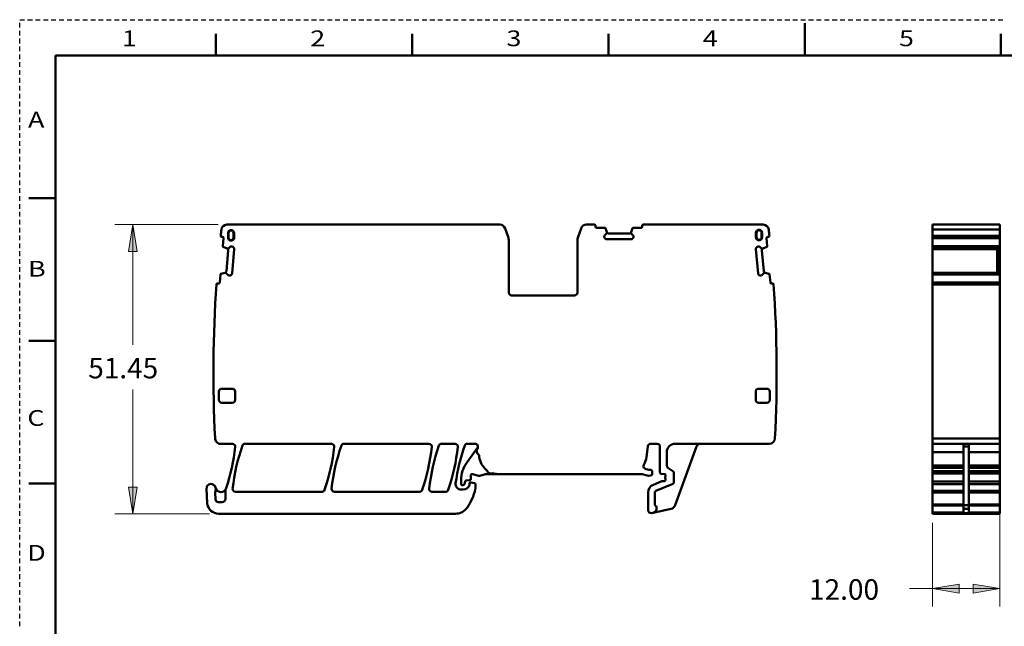
# Model space of a CAD drawing. Units: inches. Extents: x 0 to 279, y 0 to 216.
# Drawn here: x 0 to 175, y 108 to 216 of the extents above; entities that cross this region are included whole.
import ezdxf

# ---------------------------------------------------------------- set-up
doc = ezdxf.new("R2010")
doc.units = ezdxf.units.IN
doc.header["$MEASUREMENT"] = 0
doc.layers.add('Layer 1', color=7, linetype='Continuous')

msp = doc.modelspace()

# ---------------------------------------------------------------- hatches: boundary and pattern name
at = {"layer": 'Layer 1', "true_color": 0xffffff}
h = msp.add_hatch(color=7, dxfattribs=at)
h.dxf.hatch_style = 2
h.paths.add_polyline_path([(20.14, 179.43), (20.93, 174.67), (19.34, 174.67)])
h = msp.add_hatch(color=7, dxfattribs=at)
h.dxf.hatch_style = 2
h.paths.add_polyline_path([(20.14, 127.98), (19.34, 132.74), (20.93, 132.74)])
h = msp.add_hatch(color=7, dxfattribs=at)
h.dxf.hatch_style = 2
h.paths.add_polyline_path([(162.43, 114.66), (167.2, 115.46), (167.2, 113.87)])
h = msp.add_hatch(color=7, dxfattribs=at)
h.dxf.hatch_style = 2
h.paths.add_polyline_path([(174.43, 114.66), (169.67, 113.87), (169.67, 115.46)])

# ---------------------------------------------------------------- linework, layer by layer
at = {"layer": 'Layer 1', "color": 7, "lineweight": 25, "true_color": 0xffffff}
for points in [[(0, 215.9), (0, 215.9)], [(0, 215.9), (0.84, 215.9)], [(1.4, 215.9), (2.25, 215.9)], [(2.81, 215.9), (3.65, 215.9)], [(4.21, 215.9), (5.05, 215.9)], [(5.62, 215.9), (6.46, 215.9)], [(7.02, 215.9), (7.86, 215.9)], [(8.42, 215.9), (9.27, 215.9)], [(9.83, 215.9), (10.67, 215.9)], [(11.23, 215.9), (12.07, 215.9)], [(12.64, 215.9), (13.48, 215.9)], [(14.04, 215.9), (14.88, 215.9)], [(15.44, 215.9), (16.29, 215.9)], [(16.85, 215.9), (17.69, 215.9)], [(18.25, 215.9), (19.09, 215.9)], [(19.66, 215.9), (20.5, 215.9)], [(21.06, 215.9), (21.9, 215.9)], [(22.46, 215.9), (23.31, 215.9)], [(23.87, 215.9), (24.71, 215.9)], [(25.27, 215.9), (26.11, 215.9)], [(26.68, 215.9), (27.52, 215.9)], [(28.08, 215.9), (28.92, 215.9)], [(29.48, 215.9), (30.33, 215.9)], [(30.89, 215.9), (31.73, 215.9)], [(32.29, 215.9), (33.13, 215.9)], [(33.7, 215.9), (34.54, 215.9)], [(35.1, 215.9), (35.94, 215.9)], [(36.5, 215.9), (37.35, 215.9)], [(37.91, 215.9), (38.75, 215.9)], [(39.31, 215.9), (40.15, 215.9)], [(40.72, 215.9), (41.56, 215.9)], [(42.12, 215.9), (42.96, 215.9)], [(43.52, 215.9), (44.37, 215.9)], [(44.93, 215.9), (45.77, 215.9)], [(46.33, 215.9), (47.18, 215.9)], [(47.74, 215.9), (48.58, 215.9)], [(49.14, 215.9), (49.98, 215.9)], [(50.54, 215.9), (51.39, 215.9)], [(51.95, 215.9), (52.79, 215.9)], [(53.35, 215.9), (54.2, 215.9)], [(54.76, 215.9), (55.6, 215.9)], [(56.16, 215.9), (57, 215.9)], [(57.56, 215.9), (58.41, 215.9)], [(58.97, 215.9), (59.81, 215.9)], [(60.37, 215.9), (61.22, 215.9)], [(61.78, 215.9), (62.62, 215.9)], [(63.18, 215.9), (64.02, 215.9)], [(64.58, 215.9), (65.43, 215.9)], [(65.99, 215.9), (66.83, 215.9)], [(67.39, 215.9), (68.24, 215.9)], [(68.8, 215.9), (69.64, 215.9)], [(70.2, 215.9), (71.04, 215.9)], [(71.6, 215.9), (72.45, 215.9)], [(73.01, 215.9), (73.85, 215.9)], [(74.41, 215.9), (75.26, 215.9)], [(75.82, 215.9), (76.66, 215.9)], [(77.22, 215.9), (78.06, 215.9)], [(78.63, 215.9), (79.47, 215.9)], [(80.03, 215.9), (80.87, 215.9)], [(81.43, 215.9), (82.28, 215.9)], [(82.84, 215.9), (83.68, 215.9)], [(84.24, 215.9), (85.08, 215.9)], [(85.65, 215.9), (86.49, 215.9)], [(87.05, 215.9), (87.89, 215.9)], [(88.45, 215.9), (89.3, 215.9)], [(89.86, 215.9), (90.7, 215.9)], [(91.26, 215.9), (92.1, 215.9)], [(92.67, 215.9), (93.51, 215.9)], [(94.07, 215.9), (94.91, 215.9)], [(95.47, 215.9), (96.32, 215.9)], [(96.88, 215.9), (97.72, 215.9)], [(98.28, 215.9), (99.12, 215.9)], [(99.69, 215.9), (100.53, 215.9)], [(101.09, 215.9), (101.93, 215.9)], [(102.49, 215.9), (103.34, 215.9)], [(103.9, 215.9), (104.74, 215.9)], [(105.3, 215.9), (106.14, 215.9)], [(106.71, 215.9), (107.55, 215.9)], [(108.11, 215.9), (108.95, 215.9)], [(109.51, 215.9), (110.36, 215.9)], [(110.92, 215.9), (111.76, 215.9)], [(112.32, 215.9), (113.16, 215.9)], [(113.73, 215.9), (114.57, 215.9)], [(115.13, 215.9), (115.97, 215.9)], [(116.53, 215.9), (117.38, 215.9)], [(117.94, 215.9), (118.78, 215.9)], [(119.34, 215.9), (120.18, 215.9)], [(120.75, 215.9), (121.59, 215.9)], [(122.15, 215.9), (122.99, 215.9)], [(123.55, 215.9), (124.4, 215.9)], [(124.96, 215.9), (125.8, 215.9)], [(126.36, 215.9), (127.2, 215.9)], [(127.77, 215.9), (128.61, 215.9)], [(129.17, 215.9), (130.01, 215.9)], [(130.57, 215.9), (131.42, 215.9)], [(131.98, 215.9), (132.82, 215.9)], [(133.38, 215.9), (134.22, 215.9)], [(134.79, 215.9), (135.63, 215.9)], [(136.19, 215.9), (137.03, 215.9)], [(137.59, 215.9), (138.44, 215.9)], [(139, 215.9), (139.84, 215.9)], [(140.4, 215.9), (141.24, 215.9)], [(141.81, 215.9), (142.65, 215.9)], [(143.21, 215.9), (144.05, 215.9)], [(144.61, 215.9), (145.46, 215.9)], [(146.02, 215.9), (146.86, 215.9)], [(147.42, 215.9), (148.26, 215.9)], [(148.83, 215.9), (149.67, 215.9)], [(150.23, 215.9), (151.07, 215.9)], [(151.63, 215.9), (152.48, 215.9)], [(153.04, 215.9), (153.88, 215.9)], [(154.44, 215.9), (155.28, 215.9)], [(155.85, 215.9), (156.69, 215.9)], [(157.25, 215.9), (158.09, 215.9)], [(158.65, 215.9), (159.5, 215.9)], [(160.06, 215.9), (160.9, 215.9)], [(161.46, 215.9), (162.3, 215.9)], [(162.87, 215.9), (163.71, 215.9)], [(164.27, 215.9), (165.11, 215.9)], [(165.67, 215.9), (166.52, 215.9)], [(167.08, 215.9), (167.92, 215.9)], [(168.48, 215.9), (169.32, 215.9)], [(169.89, 215.9), (170.73, 215.9)], [(171.29, 215.9), (172.13, 215.9)], [(172.69, 215.9), (173.54, 215.9)], [(174.1, 215.9), (174.94, 215.9)], [(0, 214.5), (0, 215.34)], [(0, 213.1), (0, 213.94)], [(0, 211.69), (0, 212.54)], [(0, 210.29), (0, 211.13)], [(0, 208.89), (0, 209.73)], [(0, 207.49), (0, 208.33)], [(0, 206.09), (0, 206.93)], [(0, 204.68), (0, 205.53)], [(0, 203.28), (0, 204.12)], [(0, 201.88), (0, 202.72)], [(0, 200.48), (0, 201.32)], [(0, 199.08), (0, 199.92)], [(0, 197.67), (0, 198.52)], [(0, 196.27), (0, 197.11)], [(0, 194.87), (0, 195.71)], [(0, 193.47), (0, 194.31)], [(0, 192.07), (0, 192.91)], [(0, 190.66), (0, 191.51)], [(0, 189.26), (0, 190.1)], [(0, 187.86), (0, 188.7)], [(0, 186.46), (0, 187.3)], [(0, 185.06), (0, 185.9)], [(0, 183.65), (0, 184.5)], [(0, 182.25), (0, 183.09)], [(0, 180.85), (0, 181.69)], [(0, 179.45), (0, 180.29)], [(0, 178.05), (0, 178.89)], [(0, 176.65), (0, 177.49)], [(0, 175.24), (0, 176.08)], [(0, 173.84), (0, 174.68)], [(0, 172.44), (0, 173.28)], [(0, 171.04), (0, 171.88)], [(0, 169.64), (0, 170.48)], [(0, 168.23), (0, 169.07)], [(0, 166.83), (0, 167.67)], [(0, 165.43), (0, 166.27)], [(0, 164.03), (0, 164.87)], [(0, 162.63), (0, 163.47)], [(0, 161.22), (0, 162.06)], [(0, 159.82), (0, 160.66)], [(0, 158.42), (0, 159.26)], [(0, 157.02), (0, 157.86)], [(0, 155.62), (0, 156.46)], [(0, 154.21), (0, 155.06)], [(0, 152.81), (0, 153.65)], [(0, 151.41), (0, 152.25)], [(0, 150.01), (0, 150.85)], [(0, 148.61), (0, 149.45)], [(0, 147.2), (0, 148.05)], [(0, 145.8), (0, 146.64)], [(0, 144.4), (0, 145.24)], [(0, 143), (0, 143.84)], [(0, 141.6), (0, 142.44)], [(0, 140.19), (0, 141.04)], [(0, 138.79), (0, 139.63)], [(0, 137.39), (0, 138.23)], [(0, 135.99), (0, 136.83)], [(0, 134.59), (0, 135.43)], [(0, 133.18), (0, 134.03)], [(0, 131.78), (0, 132.62)], [(0, 130.38), (0, 131.22)], [(0, 128.98), (0, 129.82)], [(0, 127.58), (0, 128.42)], [(0, 126.18), (0, 127.02)], [(0, 124.77), (0, 125.61)], [(0, 123.37), (0, 124.21)], [(0, 121.97), (0, 122.81)], [(0, 120.57), (0, 121.41)], [(0, 119.17), (0, 120.01)], [(0, 117.76), (0, 118.6)], [(0, 116.36), (0, 117.2)], [(0, 114.96), (0, 115.8)], [(0, 113.56), (0, 114.4)], [(0, 112.16), (0, 113)], [(0, 110.75), (0, 111.6)], [(0, 109.35), (0, 110.19)], [(0, 107.95), (0, 108.79)]]:
    msp.add_lwpolyline(points, dxfattribs=at)
at = {"layer": 'Layer 1', "color": 7, "lineweight": 50, "true_color": 0xffffff}
for points in [[(139.7, 209.55), (139.7, 215.27)], [(34.92, 213.36), (34.92, 209.55)], [(69.85, 209.55), (69.85, 213.36)], [(104.77, 209.55), (104.77, 213.36)], [(174.62, 209.55), (174.62, 213.36)], [(6.35, 209.55), (6.35, 6.35)], [(273.05, 209.55), (6.35, 209.55)], [(1.62, 184.15), (6.35, 184.15)], [(36.88, 179.43), (85.43, 179.43)], [(86.92, 177.26), (86.37, 178.77)], [(99.91, 178.77), (99.36, 177.26)], [(100.85, 179.43), (102.29, 179.43)], [(102.49, 179.23), (102.49, 179.08)], [(102.69, 178.88), (104.13, 178.88)], [(104.46, 178.09), (104.23, 178.81)], [(109.05, 178.81), (108.82, 178.09)], [(109.15, 178.88), (110.59, 178.88)], [(110.79, 179.08), (110.79, 179.23)], [(110.99, 179.43), (132.3, 179.43)], [(162.43, 175.17), (162.43, 179.43)], [(174.43, 179.43), (162.43, 179.43)], [(174.43, 175.17), (174.43, 179.43)], [(36.1, 177.23), (35.96, 177.25)], [(36.29, 177.02), (36.16, 175.57)], [(37.08, 177.12), (37.08, 177.92)], [(37.08, 177.92), (37.17, 177.92)], [(37.17, 177.12), (37.08, 177.12)], [(37.17, 177.92), (37.17, 177.12)], [(38.07, 177.12), (38.07, 177.92)], [(38.07, 177.92), (38.16, 177.92)], [(38.16, 177.12), (38.07, 177.12)], [(38.16, 177.92), (38.16, 177.12)], [(104.04, 177.31), (104.04, 177.28)], [(104.14, 177.56), (104.45, 177.87)], [(104.24, 176.93), (104.14, 177.03)], [(104.47, 178.07), (104.47, 177.9)], [(108.5, 177.88), (104.79, 177.88)], [(108.82, 177.9), (108.82, 178.07)], [(108.83, 177.87), (109.14, 177.56)], [(109.14, 177.03), (109.04, 176.93)], [(109.24, 177.28), (109.24, 177.31)], [(131.02, 177.98), (131.03, 178.03), (131.03, 178.09), (131.03, 178.09), (131.05, 178.14), (131.06, 178.19), (131.09, 178.24), (131.11, 178.28), (131.12, 178.29), (131.15, 178.33), (131.18, 178.37), (131.22, 178.4), (131.26, 178.43), (131.27, 178.43), (131.31, 178.46), (131.36, 178.48), (131.41, 178.5), (131.46, 178.51), (131.46, 178.52), (131.51, 178.52), (131.57, 178.53), (131.62, 178.52), (131.67, 178.52), (131.67, 178.52), (131.73, 178.5), (131.77, 178.48), (131.82, 178.46), (131.87, 178.44), (131.87, 178.43), (131.91, 178.4), (131.95, 178.37), (131.99, 178.33), (132.02, 178.29), (132.02, 178.28), (132.05, 178.24), (132.07, 178.19), (132.09, 178.14), (132.1, 178.09), (132.1, 178.09), (132.11, 178.04), (132.11, 177.98)], [(131.12, 177.98), (131.02, 177.98)], [(131.02, 177.18), (131.02, 177.98)], [(131.12, 177.18), (131.02, 177.18)], [(132.11, 177.18), (132.11, 177.13), (132.1, 177.08), (132.1, 177.07), (132.09, 177.02), (132.07, 176.97), (132.05, 176.92), (132.02, 176.88), (132.02, 176.88), (131.99, 176.83), (131.95, 176.8), (131.91, 176.76), (131.87, 176.73), (131.87, 176.73), (131.82, 176.7), (131.77, 176.68), (131.73, 176.66), (131.67, 176.65), (131.67, 176.65), (131.62, 176.64), (131.57, 176.64), (131.51, 176.64), (131.46, 176.65), (131.46, 176.65), (131.41, 176.66), (131.36, 176.68), (131.31, 176.7), (131.27, 176.73), (131.26, 176.73), (131.22, 176.76), (131.18, 176.8), (131.15, 176.84), (131.12, 176.88), (131.11, 176.88), (131.09, 176.93), (131.06, 176.97), (131.05, 177.02), (131.03, 177.07), (131.03, 177.08), (131.03, 177.13), (131.02, 177.18)], [(131.12, 177.98), (131.12, 177.18)], [(132.02, 177.98), (132.11, 177.98)], [(132.02, 177.18), (132.02, 177.98)], [(132.02, 177.18), (132.11, 177.18)], [(132.11, 177.98), (132.11, 177.18)], [(133.02, 175.58), (132.9, 177.02)], [(133.23, 177.25), (133.08, 177.23)], [(174.43, 178.54), (162.43, 178.54)], [(174.43, 177.46), (162.43, 177.46)], [(162.43, 177.25), (174.43, 177.25)], [(174.43, 177.23), (162.43, 177.23)], [(162.43, 177.02), (174.43, 177.02)], [(36.22, 175.48), (36.92, 175.18)], [(37.14, 175.17), (37.48, 175.45)], [(37.77, 175.53), (37.73, 175.53)], [(38.01, 175.41), (38.09, 175.31)], [(87.04, 176.58), (87.04, 167.33)], [(99.24, 167.33), (99.24, 176.58)], [(104.49, 176.83), (108.8, 176.83)], [(131.09, 175.31), (131.18, 175.41)], [(131.45, 175.53), (131.42, 175.53)], [(131.71, 175.45), (132.04, 175.17)], [(132.26, 175.18), (132.97, 175.48)], [(174.43, 175.58), (162.43, 175.58)], [(162.43, 175.48), (174.43, 175.48)], [(37.1, 174.84), (36.78, 171.15)], [(37.11, 175.16), (36.94, 175.18)], [(38.17, 175.05), (37.8, 170.76)], [(131.39, 170.76), (131.01, 175.05)], [(132.25, 175.18), (132.08, 175.16)], [(132.41, 171.15), (132.08, 174.84)], [(162.43, 175.18), (174.26, 175.18)], [(174.26, 175.18), (162.43, 175.18)], [(162.43, 127.98), (162.43, 175.16)], [(174.21, 175.16), (162.43, 175.16)], [(162.43, 175.05), (173.93, 175.05)], [(173.93, 170.76), (173.93, 175.05)], [(174.23, 175.09), (174.23, 175.08), (174.23, 175.06), (174.22, 175.03), (174.22, 175.01), (174.22, 174.99), (174.21, 174.97), (174.21, 174.94), (174.21, 174.92), (174.21, 174.89), (174.21, 174.87), (174.21, 174.84)], [(174.21, 171.15), (174.21, 174.84)], [(174.21, 174.84), (174.38, 174.84)], [(174.26, 175.18), (174.26, 175.18), (174.26, 175.17), (174.25, 175.16), (174.25, 175.15), (174.25, 175.14), (174.25, 175.13), (174.24, 175.12), (174.24, 175.11), (174.24, 175.11), (174.23, 175.1), (174.23, 175.09)], [(174.26, 175.18), (174.26, 175.18), (174.26, 175.18), (174.26, 175.18), (174.26, 175.18), (174.26, 175.18), (174.26, 175.18), (174.26, 175.18), (174.26, 175.17), (174.26, 175.17), (174.26, 175.17)], [(174.38, 175.2), (174.27, 175.2)], [(174.38, 175.2), (174.38, 170.85)], [(174.38, 175.18), (174.43, 175.18)], [(174.43, 175.18), (174.38, 175.18)], [(174.43, 175.16), (174.38, 175.16)], [(174.38, 174.83), (174.43, 174.83)], [(174.43, 175.16), (174.43, 128.1)], [(35.72, 170.58), (35.6, 169.15)], [(36.54, 170.84), (35.8, 170.67)], [(36.56, 170.84), (36.73, 170.83)], [(37.04, 170.48), (36.76, 170.81)], [(37.28, 170.35), (37.31, 170.35)], [(37.67, 170.52), (37.57, 170.43)], [(131.61, 170.43), (131.51, 170.52)], [(131.87, 170.35), (131.9, 170.35)], [(132.42, 170.81), (132.14, 170.48)], [(132.46, 170.83), (132.63, 170.84)], [(133.38, 170.67), (132.64, 170.84)], [(133.59, 169.15), (133.46, 170.58)], [(162.43, 170.84), (174.26, 170.84)], [(174.43, 170.67), (162.43, 170.67)], [(162.43, 170.58), (174.43, 170.58)], [(174.38, 171.15), (174.21, 171.15)], [(174.26, 170.85), (174.25, 170.87), (174.24, 170.89), (174.24, 170.9), (174.23, 170.93), (174.22, 170.96), (174.22, 170.96), (174.22, 170.99), (174.21, 171.02), (174.21, 171.05), (174.21, 171.08), (174.21, 171.12), (174.21, 171.15)], [(174.26, 170.84), (174.26, 170.84), (174.26, 170.84), (174.26, 170.84), (174.26, 170.84), (174.26, 170.84), (174.26, 170.84), (174.26, 170.84), (174.26, 170.84), (174.26, 170.84), (174.26, 170.84)], [(174.27, 170.84), (174.38, 170.84)], [(174.43, 171.13), (174.38, 171.13)], [(174.38, 170.84), (174.38, 170.84)], [(174.38, 170.84), (174.43, 170.84)], [(35.23, 168.98), (35.38, 168.96)], [(133.8, 168.96), (133.95, 168.98)], [(174.43, 169.15), (162.43, 169.15)], [(174.43, 168.98), (162.43, 168.98)], [(174.43, 168.8), (162.43, 168.8)], [(87.54, 166.83), (98.74, 166.83)], [(6.35, 158.75), (1.62, 158.75)], [(35.44, 148.23), (35.44, 149.73)], [(35.94, 150.23), (37.84, 150.23)], [(38.34, 149.73), (38.34, 148.23)], [(130.99, 148.23), (130.99, 149.73)], [(131.49, 150.23), (132.99, 150.23)], [(133.49, 149.73), (133.49, 148.23)], [(37.84, 147.73), (35.94, 147.73)], [(132.99, 147.73), (131.49, 147.73)], [(37.87, 140.43), (35.77, 140.43)], [(55.48, 140.43), (40.11, 140.43)], [(72.84, 140.43), (57.72, 140.43)], [(77.48, 140.43), (75.08, 140.43)], [(81.04, 140.43), (79.67, 140.43)], [(113.44, 140.43), (112.29, 140.43)], [(133.42, 140.43), (116.64, 140.43)], [(174.43, 141.38), (162.43, 141.38)], [(162.43, 140.43), (174.43, 140.43)], [(167.93, 128.18), (167.93, 140.43)], [(168.93, 140.43), (168.93, 128.18)], [(81.44, 139.63), (79.63, 137.18)], [(81.55, 139.85), (81.53, 140)], [(111.54, 138.07), (111.8, 140)], [(113.94, 135.32), (113.94, 139.93)], [(115.14, 138.93), (115.14, 136.55)], [(116.66, 129.49), (120.46, 139.94)], [(162.43, 138.93), (167.93, 138.93)], [(167.93, 139.94), (168.93, 139.94)], [(168.93, 138.93), (174.43, 138.93)], [(81.76, 138.28), (81.79, 138.07)], [(80.62, 135.02), (81.64, 134.75)], [(81.9, 134.75), (82.89, 135.01)], [(83.02, 135.03), (110.54, 135.03)], [(110.8, 135), (111.66, 134.77)], [(112.54, 135.56), (112.54, 135.05)], [(114.7, 135.05), (114.18, 135.07)], [(116.22, 135.57), (115.37, 136.14)], [(116.44, 135.15), (116.44, 133.71)], [(167.93, 136.55), (162.43, 136.55)], [(162.43, 136.14), (167.93, 136.14)], [(167.93, 135.57), (162.43, 135.57)], [(162.43, 135.15), (167.93, 135.15)], [(174.43, 136.55), (168.93, 136.55)], [(168.93, 136.14), (174.43, 136.14)], [(174.43, 135.57), (168.93, 135.57)], [(168.93, 135.15), (174.43, 135.15)], [(1.62, 133.35), (6.35, 133.35)], [(78.55, 133.91), (78.55, 133.28)], [(79.14, 133.27), (79.25, 133.69)], [(79.47, 133.88), (80.06, 133.93)], [(80.04, 133.08), (80.04, 133.33)], [(80.29, 134.45), (80.29, 134.18)], [(80.94, 133.42), (80.36, 133.57)], [(81.09, 133.22), (81.09, 132.48)], [(112.18, 134.77), (112.36, 134.81)], [(114.3, 133.78), (112.77, 133.15)], [(113.23, 132.04), (116.13, 133.24)], [(114.39, 133.8), (114.69, 133.8)], [(114.89, 134.32), (114.89, 134.53)], [(167.93, 133.71), (162.43, 133.71)], [(162.43, 133.24), (167.93, 133.24)], [(174.43, 133.71), (168.93, 133.71)], [(168.93, 133.24), (174.43, 133.24)], [(33.24, 132.44), (33.39, 129.86)], [(34.87, 130.51), (34.81, 131.75)], [(36.61, 132.11), (36.61, 130.64)], [(38.4, 131.88), (53.77, 131.88)], [(56.01, 131.88), (71.13, 131.88)], [(73.37, 131.88), (75.78, 131.88)], [(78.57, 132.28), (78.93, 132.28)], [(78.89, 133.08), (78.75, 133.08)], [(111.84, 128.6), (111.84, 131.76)], [(113.04, 131.76), (113.04, 129.6)], [(167.93, 132.04), (162.43, 132.04)], [(162.43, 131.76), (167.93, 131.76)], [(174.43, 132.04), (168.93, 132.04)], [(168.93, 131.76), (174.43, 131.76)], [(36.01, 130.04), (35.37, 130.04)], [(35.39, 127.98), (77.56, 127.98)], [(112.45, 128.11), (115.93, 128.85)], [(167.93, 129.6), (162.43, 129.6)], [(162.43, 129.46), (167.93, 129.46)], [(162.43, 128.18), (167.93, 128.18)], [(174.43, 128.11), (162.43, 128.11)], [(174.43, 128.1), (162.43, 128.1)], [(162.43, 127.98), (174.38, 127.98)], [(168.93, 129.49), (167.93, 129.49)], [(167.93, 128.85), (168.93, 128.85)], [(174.43, 129.6), (168.93, 129.6)], [(168.93, 129.46), (174.43, 129.46)], [(168.93, 128.18), (174.43, 128.18)], [(174.38, 128.1), (174.38, 127.98)]]:
    msp.add_lwpolyline(points, dxfattribs=at)
at = {"layer": 'Layer 1', "color": 7, "lineweight": 13, "true_color": 0xffffff}
for points in [[(35.3, 179.43), (16.96, 179.43)], [(20.14, 179.43), (20.14, 158.03)], [(20.14, 127.98), (20.14, 150.09)], [(33.8, 127.98), (16.96, 127.98)], [(174.43, 128.02), (174.43, 111.49)], [(162.43, 126.39), (162.43, 111.49)], [(174.43, 114.66), (158.34, 114.66)]]:
    msp.add_lwpolyline(points, dxfattribs=at)
at = {"layer": 'Layer 1', "lineweight": 0}
for points in [[(20.14, 179.43), (20.93, 174.67), (19.34, 174.67), (20.14, 179.43)], [(20.14, 179.43), (20.93, 174.67), (19.34, 174.67), (20.14, 179.43)], [(20.14, 127.98), (19.34, 132.74), (20.93, 132.74), (20.14, 127.98)], [(20.14, 127.98), (19.34, 132.74), (20.93, 132.74), (20.14, 127.98)], [(162.43, 114.66), (167.2, 115.46), (167.2, 113.87), (162.43, 114.66)], [(162.43, 114.66), (167.2, 115.46), (167.2, 113.87), (162.43, 114.66)], [(174.43, 114.66), (169.67, 113.87), (169.67, 115.46), (174.43, 114.66)], [(174.43, 114.66), (169.67, 113.87), (169.67, 115.46), (174.43, 114.66)]]:
    msp.add_lwpolyline(points, dxfattribs=at)
at = {"layer": 'Layer 1', "color": 7, "lineweight": 50, "true_color": 0xffffff}
for points in [[(36.88, 179.43), (36.38, 179.43), (35.95, 179.05), (35.89, 178.54)], [(86.37, 178.77), (86.23, 179.17), (85.85, 179.43), (85.43, 179.43)], [(100.85, 179.43), (100.43, 179.43), (100.06, 179.17), (99.91, 178.77)], [(102.29, 179.43), (102.35, 179.43), (102.4, 179.41), (102.43, 179.37)], [(102.43, 179.37), (102.47, 179.34), (102.49, 179.28), (102.49, 179.23)], [(102.49, 179.08), (102.49, 178.97), (102.58, 178.88), (102.69, 178.88)], [(104.23, 178.81), (104.22, 178.85), (104.18, 178.88), (104.13, 178.88)], [(109.15, 178.88), (109.11, 178.88), (109.07, 178.85), (109.05, 178.81)], [(110.79, 179.08), (110.79, 178.97), (110.7, 178.88), (110.59, 178.88)], [(110.99, 179.43), (110.88, 179.43), (110.79, 179.34), (110.79, 179.23)], [(133.29, 178.54), (133.24, 179.05), (132.81, 179.43), (132.3, 179.43)], [(35.89, 178.54), (35.85, 178.18), (35.81, 177.82), (35.77, 177.46)], [(35.77, 177.46), (35.77, 177.41), (35.79, 177.36), (35.82, 177.32)], [(35.82, 177.32), (35.85, 177.28), (35.9, 177.25), (35.96, 177.25)], [(36.1, 177.23), (36.16, 177.23), (36.21, 177.2), (36.24, 177.16)], [(36.24, 177.16), (36.27, 177.12), (36.29, 177.07), (36.29, 177.02)], [(37.62, 178.47), (37.32, 178.47), (37.08, 178.23), (37.08, 177.92)], [(37.35, 176.65), (37.18, 176.75), (37.08, 176.93), (37.08, 177.12)], [(37.39, 178.31), (37.26, 178.23), (37.17, 178.09), (37.17, 177.92)], [(37.17, 177.12), (37.17, 176.96), (37.26, 176.82), (37.39, 176.73)], [(37.84, 178.31), (37.71, 178.39), (37.53, 178.39), (37.39, 178.31)], [(38.16, 177.92), (38.16, 178.23), (37.92, 178.47), (37.62, 178.47)], [(38.07, 177.92), (38.07, 178.09), (37.98, 178.23), (37.84, 178.31)], [(37.84, 176.73), (37.98, 176.82), (38.07, 176.96), (38.07, 177.12)], [(38.16, 177.12), (38.16, 176.93), (38.06, 176.75), (37.89, 176.65)], [(87.04, 176.58), (87.04, 176.81), (87, 177.04), (86.92, 177.26)], [(99.36, 177.26), (99.28, 177.04), (99.24, 176.81), (99.24, 176.58)], [(104.14, 177.56), (104.08, 177.49), (104.04, 177.4), (104.04, 177.31)], [(104.04, 177.28), (104.04, 177.18), (104.08, 177.09), (104.14, 177.03)], [(104.45, 177.87), (104.46, 177.88), (104.47, 177.89), (104.47, 177.9)], [(104.46, 178.09), (104.47, 178.08), (104.47, 178.08), (104.47, 178.07)], [(104.47, 178.08), (104.53, 177.96), (104.65, 177.88), (104.79, 177.88)], [(108.5, 177.88), (108.63, 177.88), (108.76, 177.96), (108.82, 178.08)], [(108.82, 178.09), (108.82, 178.08), (108.82, 178.08), (108.82, 178.07)], [(108.82, 177.9), (108.82, 177.89), (108.82, 177.88), (108.83, 177.87)], [(109.24, 177.31), (109.24, 177.4), (109.21, 177.49), (109.14, 177.56)], [(109.14, 177.03), (109.21, 177.09), (109.24, 177.18), (109.24, 177.28)], [(131.57, 178.43), (131.32, 178.43), (131.12, 178.23), (131.12, 177.98)], [(131.12, 177.18), (131.12, 176.93), (131.32, 176.73), (131.57, 176.73)], [(132.02, 177.98), (132.02, 178.23), (131.81, 178.43), (131.57, 178.43)], [(131.57, 176.73), (131.81, 176.73), (132.02, 176.93), (132.02, 177.18)], [(132.94, 177.16), (132.91, 177.12), (132.89, 177.07), (132.9, 177.02)], [(133.08, 177.23), (133.03, 177.23), (132.98, 177.2), (132.94, 177.16)], [(133.36, 177.32), (133.33, 177.28), (133.28, 177.25), (133.23, 177.25)], [(133.41, 177.46), (133.37, 177.82), (133.33, 178.18), (133.29, 178.54)], [(133.41, 177.46), (133.42, 177.41), (133.4, 177.36), (133.36, 177.32)], [(36.16, 175.58), (36.16, 175.54), (36.18, 175.5), (36.22, 175.48)], [(37.89, 176.65), (37.72, 176.56), (37.52, 176.56), (37.35, 176.65)], [(37.39, 176.73), (37.53, 176.65), (37.71, 176.65), (37.84, 176.73)], [(37.73, 175.53), (37.64, 175.54), (37.55, 175.51), (37.48, 175.45)], [(38.01, 175.41), (37.95, 175.48), (37.86, 175.52), (37.77, 175.53)], [(38.09, 175.31), (38.15, 175.23), (38.18, 175.14), (38.17, 175.05)], [(104.24, 176.93), (104.31, 176.87), (104.39, 176.83), (104.49, 176.83)], [(108.8, 176.83), (108.89, 176.83), (108.98, 176.87), (109.04, 176.93)], [(131.09, 175.31), (131.03, 175.23), (131, 175.14), (131.01, 175.05)], [(131.42, 175.53), (131.32, 175.52), (131.24, 175.48), (131.18, 175.41)], [(131.71, 175.45), (131.64, 175.51), (131.54, 175.54), (131.45, 175.53)], [(133.02, 175.58), (133.03, 175.54), (133, 175.5), (132.96, 175.48)], [(36.92, 175.18), (36.93, 175.18), (36.93, 175.18), (36.94, 175.18)], [(36.93, 175.18), (37.04, 175.11), (37.11, 174.98), (37.1, 174.84)], [(37.11, 175.16), (37.12, 175.16), (37.13, 175.17), (37.14, 175.17)], [(132.04, 175.17), (132.05, 175.17), (132.06, 175.16), (132.08, 175.16)], [(132.26, 175.18), (132.14, 175.11), (132.07, 174.98), (132.08, 174.84)], [(132.25, 175.18), (132.25, 175.18), (132.26, 175.18), (132.26, 175.18)], [(173.93, 175.16), (173.93, 175.13), (173.93, 175.09), (173.93, 175.05)], [(174.27, 175.2), (174.27, 175.19), (174.27, 175.19), (174.26, 175.18)], [(35.8, 170.67), (35.76, 170.66), (35.73, 170.63), (35.72, 170.58)], [(36.56, 170.84), (36.55, 170.84), (36.55, 170.84), (36.54, 170.84)], [(36.55, 170.85), (36.67, 170.89), (36.76, 171.01), (36.78, 171.15)], [(36.76, 170.81), (36.75, 170.82), (36.74, 170.83), (36.73, 170.83)], [(37.04, 170.48), (37.1, 170.41), (37.19, 170.36), (37.28, 170.35)], [(37.31, 170.35), (37.41, 170.34), (37.5, 170.37), (37.57, 170.43)], [(37.67, 170.52), (37.74, 170.58), (37.79, 170.66), (37.8, 170.76)], [(131.39, 170.76), (131.4, 170.66), (131.44, 170.58), (131.51, 170.52)], [(131.61, 170.43), (131.69, 170.37), (131.78, 170.34), (131.87, 170.35)], [(131.9, 170.35), (132, 170.36), (132.08, 170.41), (132.14, 170.48)], [(132.41, 171.15), (132.42, 171.01), (132.51, 170.89), (132.64, 170.85)], [(132.46, 170.83), (132.44, 170.83), (132.43, 170.82), (132.42, 170.81)], [(132.64, 170.84), (132.64, 170.84), (132.63, 170.84), (132.63, 170.84)], [(133.46, 170.58), (133.46, 170.63), (133.43, 170.66), (133.38, 170.67)], [(174.26, 170.84), (174.27, 170.84), (174.27, 170.84), (174.27, 170.84)], [(35.02, 168.8), (34.39, 159.69), (34.31, 150.55), (34.77, 141.43)], [(35.09, 168.93), (35.05, 168.9), (35.02, 168.85), (35.02, 168.8)], [(35.23, 168.98), (35.18, 168.98), (35.13, 168.97), (35.09, 168.93)], [(35.38, 168.96), (35.43, 168.96), (35.49, 168.98), (35.53, 169.01)], [(35.53, 169.01), (35.57, 169.04), (35.59, 169.09), (35.6, 169.15)], [(133.59, 169.15), (133.59, 169.09), (133.62, 169.04), (133.66, 169.01)], [(133.66, 169.01), (133.7, 168.98), (133.75, 168.96), (133.8, 168.96)], [(134.1, 168.93), (134.06, 168.97), (134.01, 168.98), (133.95, 168.98)], [(134.17, 168.8), (134.16, 168.85), (134.14, 168.9), (134.1, 168.93)], [(134.17, 168.8), (134.79, 159.67), (134.88, 150.52), (134.41, 141.38)], [(87.04, 167.33), (87.04, 167.2), (87.09, 167.07), (87.19, 166.98)], [(87.19, 166.98), (87.28, 166.88), (87.41, 166.83), (87.54, 166.83)], [(98.74, 166.83), (99.02, 166.83), (99.24, 167.06), (99.24, 167.33)], [(35.59, 150.09), (35.49, 149.99), (35.44, 149.86), (35.44, 149.73)], [(35.94, 150.23), (35.81, 150.23), (35.68, 150.18), (35.59, 150.09)], [(37.84, 150.23), (37.97, 150.23), (38.1, 150.18), (38.2, 150.09)], [(38.2, 150.09), (38.29, 149.99), (38.34, 149.86), (38.34, 149.73)], [(131.14, 150.09), (131.04, 149.99), (130.99, 149.86), (130.99, 149.73)], [(131.49, 150.23), (131.36, 150.23), (131.23, 150.18), (131.14, 150.09)], [(133.49, 149.73), (133.49, 150.01), (133.27, 150.23), (132.99, 150.23)], [(35.44, 148.23), (35.44, 148.1), (35.49, 147.97), (35.59, 147.88)], [(35.59, 147.88), (35.68, 147.78), (35.81, 147.73), (35.94, 147.73)], [(38.2, 147.88), (38.1, 147.78), (37.97, 147.73), (37.84, 147.73)], [(38.34, 148.23), (38.34, 148.1), (38.29, 147.97), (38.2, 147.88)], [(130.99, 148.23), (130.99, 148.1), (131.04, 147.97), (131.14, 147.88)], [(131.14, 147.88), (131.23, 147.78), (131.36, 147.73), (131.49, 147.73)], [(132.99, 147.73), (133.27, 147.73), (133.49, 147.96), (133.49, 148.23)], [(34.77, 141.43), (34.77, 141.17), (34.87, 140.91), (35.06, 140.72)], [(35.06, 140.72), (35.25, 140.54), (35.5, 140.43), (35.77, 140.43)], [(37.87, 140.43), (38.01, 140.43), (38.15, 140.37), (38.25, 140.26)], [(38.25, 140.26), (38.34, 140.16), (38.39, 140.02), (38.37, 139.88)], [(40.11, 140.43), (39.9, 140.43), (39.71, 140.3), (39.64, 140.1)], [(55.48, 140.43), (55.62, 140.43), (55.76, 140.37), (55.85, 140.27)], [(55.85, 140.27), (55.95, 140.16), (55.99, 140.02), (55.98, 139.88)], [(57.72, 140.43), (57.51, 140.43), (57.32, 140.3), (57.25, 140.1)], [(72.84, 140.43), (72.98, 140.43), (73.12, 140.37), (73.21, 140.27)], [(73.21, 140.27), (73.31, 140.16), (73.35, 140.02), (73.34, 139.88)], [(75.08, 140.43), (74.87, 140.43), (74.68, 140.3), (74.61, 140.1)], [(77.48, 140.43), (77.62, 140.43), (77.75, 140.37), (77.85, 140.27)], [(77.85, 140.27), (77.94, 140.16), (77.99, 140.02), (77.97, 139.88)], [(79.67, 140.43), (79.46, 140.43), (79.27, 140.3), (79.2, 140.1)], [(81.04, 140.43), (81.23, 140.43), (81.4, 140.33), (81.48, 140.16)], [(112.29, 140.43), (112.04, 140.43), (111.83, 140.25), (111.8, 140)], [(113.94, 139.93), (113.94, 140.21), (113.72, 140.43), (113.44, 140.43)], [(116.64, 140.43), (115.81, 140.43), (115.14, 139.76), (115.14, 138.93)], [(121.17, 140.43), (120.85, 140.43), (120.57, 140.23), (120.46, 139.94)], [(133.42, 140.43), (133.95, 140.43), (134.39, 140.85), (134.41, 141.38)], [(36.75, 132.53), (37.54, 134.91), (38.09, 137.38), (38.37, 139.88)], [(39.64, 140.1), (38.77, 137.62), (38.19, 135.05), (37.9, 132.44)], [(54.25, 132.22), (55.11, 134.7), (55.69, 137.27), (55.98, 139.88)], [(57.25, 140.1), (56.39, 137.62), (55.8, 135.05), (55.51, 132.44)], [(71.61, 132.22), (72.47, 134.7), (73.05, 137.27), (73.34, 139.88)], [(74.61, 140.1), (73.75, 137.62), (73.16, 135.05), (72.87, 132.44)], [(76.25, 132.22), (77.11, 134.7), (77.69, 137.27), (77.97, 139.88)], [(79.2, 140.1), (78.44, 137.93), (77.9, 135.69), (77.58, 133.42)], [(81.47, 139.51), (81.27, 139.22), (81.33, 138.82), (81.59, 138.59)], [(81.48, 140.16), (81.57, 139.99), (81.55, 139.79), (81.44, 139.63)], [(81.55, 139.85), (81.57, 139.73), (81.54, 139.61), (81.47, 139.51)], [(81.76, 138.28), (81.74, 138.4), (81.68, 138.51), (81.59, 138.59)], [(79.63, 137.18), (78.93, 136.24), (78.55, 135.09), (78.55, 133.91)], [(81.79, 138.07), (81.9, 137.19), (82.35, 136.39), (83.04, 135.82)], [(111.06, 136.71), (110.92, 136.48), (111, 136.17), (111.23, 136.03)], [(111.06, 136.71), (111.32, 137.13), (111.48, 137.59), (111.54, 138.07)], [(80.32, 134.94), (80.24, 134.85), (80.22, 134.73), (80.26, 134.63)], [(80.62, 135.02), (80.51, 135.05), (80.4, 135.02), (80.32, 134.94)], [(83.02, 135.03), (82.98, 135.03), (82.94, 135.03), (82.89, 135.01)], [(83.2, 135.6), (83.17, 135.69), (83.11, 135.76), (83.04, 135.82)], [(83.2, 135.6), (83.32, 135.25), (83.69, 135.06), (84.05, 135.16)], [(84.32, 135.16), (84.23, 135.18), (84.14, 135.18), (84.05, 135.16)], [(84.32, 135.16), (84.62, 135.07), (84.94, 135.03), (85.26, 135.03)], [(110.8, 135), (110.71, 135.02), (110.63, 135.03), (110.54, 135.03)], [(111.23, 136.03), (111.54, 135.84), (111.9, 135.76), (112.26, 135.8)], [(112.46, 135.74), (112.4, 135.79), (112.33, 135.81), (112.26, 135.8)], [(112.36, 134.81), (112.47, 134.84), (112.54, 134.94), (112.54, 135.05)], [(112.54, 135.56), (112.54, 135.63), (112.51, 135.69), (112.46, 135.74)], [(113.94, 135.32), (113.94, 135.19), (114.05, 135.08), (114.18, 135.07)], [(114.7, 135.05), (114.78, 135.05), (114.86, 135.01), (114.9, 134.94)], [(114.9, 134.94), (114.95, 134.87), (114.95, 134.79), (114.93, 134.71)], [(115.14, 136.55), (115.14, 136.38), (115.23, 136.23), (115.37, 136.14)], [(116.22, 135.57), (116.36, 135.48), (116.44, 135.32), (116.44, 135.15)], [(33.94, 133.29), (33.52, 133.23), (33.21, 132.86), (33.24, 132.44)], [(34.82, 132.65), (34.74, 133.06), (34.35, 133.34), (33.94, 133.29)], [(77.58, 133.42), (77.54, 133.13), (77.63, 132.84), (77.82, 132.63)], [(78.55, 133.28), (78.55, 133.17), (78.64, 133.08), (78.75, 133.08)], [(78.89, 133.08), (79.01, 133.08), (79.11, 133.16), (79.14, 133.27)], [(79.47, 133.88), (79.37, 133.87), (79.28, 133.8), (79.25, 133.7)], [(80.14, 133.53), (80.08, 133.48), (80.04, 133.41), (80.04, 133.33)], [(80.29, 134.18), (80.29, 134.05), (80.19, 133.94), (80.06, 133.93)], [(80.36, 133.57), (80.28, 133.59), (80.2, 133.58), (80.14, 133.53)], [(80.29, 134.45), (80.29, 134.51), (80.28, 134.57), (80.26, 134.63)], [(80.94, 133.42), (81.03, 133.39), (81.09, 133.31), (81.09, 133.22)], [(81.64, 134.75), (81.73, 134.73), (81.82, 134.73), (81.9, 134.75)], [(111.66, 134.77), (111.83, 134.72), (112.01, 134.72), (112.18, 134.77)], [(114.39, 133.8), (114.36, 133.8), (114.33, 133.8), (114.3, 133.78)], [(114.9, 133.91), (114.85, 133.84), (114.77, 133.8), (114.69, 133.8)], [(114.93, 134.71), (114.9, 134.65), (114.89, 134.59), (114.89, 134.53)], [(114.89, 134.32), (114.89, 134.26), (114.9, 134.2), (114.93, 134.14)], [(114.93, 134.14), (114.95, 134.06), (114.94, 133.98), (114.9, 133.91)], [(116.44, 133.71), (116.44, 133.5), (116.32, 133.32), (116.13, 133.24)], [(34.83, 131.94), (34.81, 131.88), (34.8, 131.82), (34.81, 131.75)], [(34.82, 132.65), (34.91, 132.2), (35.29, 131.87), (35.74, 131.84)], [(34.85, 132.55), (34.91, 132.35), (34.9, 132.14), (34.83, 131.94)], [(35.74, 131.84), (36.19, 131.82), (36.61, 132.1), (36.75, 132.53)], [(36.68, 132.35), (36.63, 132.28), (36.61, 132.2), (36.61, 132.11)], [(37.9, 132.44), (37.89, 132.3), (37.93, 132.15), (38.03, 132.05)], [(38.03, 132.05), (38.12, 131.94), (38.26, 131.88), (38.4, 131.88)], [(53.77, 131.88), (53.99, 131.88), (54.18, 132.02), (54.25, 132.22)], [(55.51, 132.44), (55.5, 132.3), (55.54, 132.15), (55.64, 132.05)], [(55.64, 132.05), (55.73, 131.94), (55.87, 131.88), (56.01, 131.88)], [(71.13, 131.88), (71.35, 131.88), (71.54, 132.02), (71.61, 132.22)], [(72.87, 132.44), (72.86, 132.3), (72.9, 132.15), (73, 132.05)], [(73, 132.05), (73.09, 131.94), (73.23, 131.88), (73.37, 131.88)], [(75.78, 131.88), (75.99, 131.88), (76.18, 132.02), (76.25, 132.22)], [(77.82, 132.63), (78.01, 132.41), (78.28, 132.28), (78.57, 132.28)], [(78.93, 132.28), (79.4, 132.28), (79.82, 132.55), (80.02, 132.98)], [(79.61, 129.05), (80.31, 130.05), (80.81, 131.18), (81.08, 132.37)], [(80.02, 132.98), (80.03, 133.01), (80.04, 133.05), (80.04, 133.08)], [(81.09, 132.48), (81.09, 132.44), (81.09, 132.41), (81.08, 132.37)], [(112.77, 133.15), (112.21, 132.92), (111.84, 132.37), (111.84, 131.76)], [(113.23, 132.04), (113.12, 131.99), (113.04, 131.89), (113.04, 131.76)], [(33.39, 129.86), (33.45, 128.81), (34.33, 127.98), (35.39, 127.98)], [(34.87, 130.51), (34.89, 130.25), (35.11, 130.04), (35.37, 130.04)], [(36.01, 130.04), (36.34, 130.04), (36.61, 130.31), (36.61, 130.64)], [(77.56, 127.98), (78.38, 127.98), (79.15, 128.38), (79.61, 129.05)], [(111.84, 128.6), (111.84, 128.45), (111.91, 128.31), (112.03, 128.21)], [(112.03, 128.21), (112.14, 128.12), (112.3, 128.08), (112.45, 128.11)], [(113.31, 128.71), (113.24, 128.44), (113.02, 128.23), (112.75, 128.18)], [(113.04, 129.6), (113.04, 129.55), (113.06, 129.5), (113.11, 129.46)], [(113.11, 129.46), (113.31, 129.27), (113.39, 128.98), (113.31, 128.71)], [(115.93, 128.85), (116.26, 128.92), (116.54, 129.16), (116.66, 129.49)]]:
    msp.add_open_spline(points, degree=3, dxfattribs=at)

# ---------------------------------------------------------------- texts
at = {"layer": 'Layer 1', "color": 7, "true_color": 0xffffff, "attachment_point": 7}
for s, insert, char_height in [('\\fArial|b0|i0|c0|p34;\\W1.25;1', (18.18, 211.18), 2.8054), ('\\fArial|b0|i0|c0|p34;\\W1.25;2', (51.71, 211.18), 2.8054), ('\\fArial|b0|i0|c0|p34;\\W1.25;3', (86.63, 211.18), 2.8054), ('\\fArial|b0|i0|c0|p34;\\W1.25;4', (121.56, 211.18), 2.8054), ('\\fArial|b0|i0|c0|p34;\\W1.25;5', (156.48, 211.18), 2.8054), ('\\fArial|b0|i0|c0|p34;\\W1.25;A', (1.49, 196.71), 2.8054), ('\\fArial|b0|i0|c0|p34;\\W1.25;B', (1.49, 170.17), 2.8054), ('\\fArial|b0|i0|c0|p34;\\W1;51.45', (12.2, 152.07), 3.6528), ('\\fArial|b0|i0|c0|p34;\\W1.25;C', (1.35, 143.62), 2.8054), ('\\fArial|b0|i0|c0|p34;\\W1.25;D', (1.35, 119.62), 2.8054), ('\\fArial|b0|i0|c0|p34;\\W1;12.00', (140.48, 112.68), 3.6528)]:
    msp.add_mtext(s, dxfattribs=dict(at, insert=insert, char_height=char_height))

doc.saveas('drawing.dxf')
